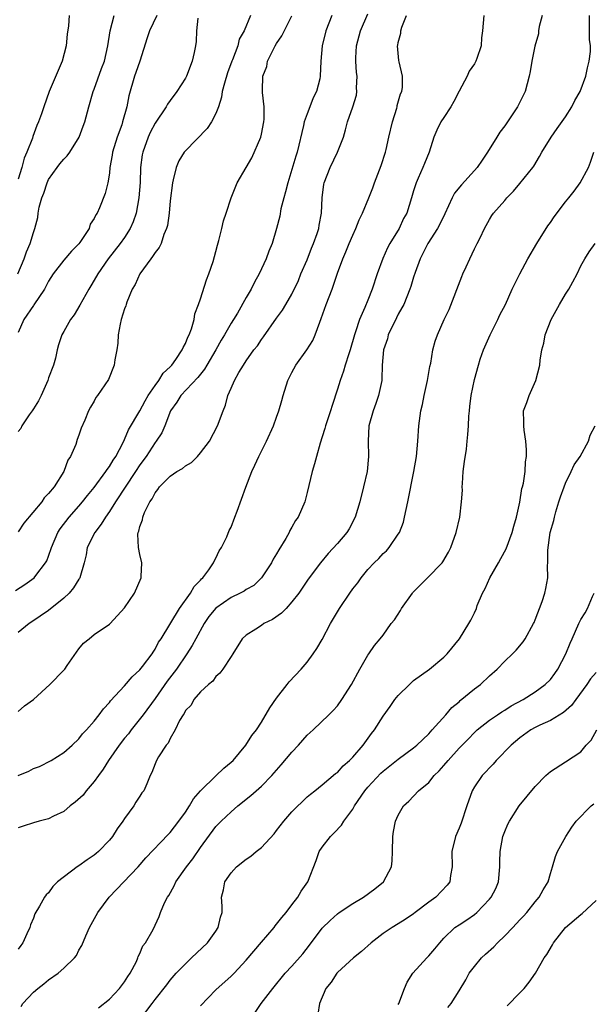
# Model space of a CAD drawing. Units: inches. Extents: x 2592000 to 2595000, y 1545000 to 1548000.
# Drawn here: x 2594057 to 2594133, y 1545595 to 1545724 of the extents above; entities that cross this region are included whole.
import ezdxf

# ---------------------------------------------------------------- set-up
doc = ezdxf.new("R2010")
doc.units = ezdxf.units.IN
doc.header["$MEASUREMENT"] = 0
doc.layers.add('LD25921545_2ft', color=43, linetype='Continuous')

msp = doc.modelspace()

# ---------------------------------------------------------------- linework, layer by layer
at = {"layer": 'LD25921545_2ft'}
for points, elevation in [([(2594056.67, 1545649.33), (2594057.87, 1545650.13), (2594059.09, 1545651), (2594059.33, 1545651.33), (2594060.62, 1545653), (2594060.76, 1545653.24), (2594061, 1545653.87), (2594061.37, 1545655), (2594062.23, 1545657), (2594062.53, 1545657.47), (2594063.71, 1545659), (2594065, 1545660.43), (2594065.48, 1545661), (2594066.14, 1545661.86), (2594067, 1545662.89), (2594068.54, 1545665), (2594068.71, 1545665.29), (2594069, 1545665.66), (2594069.49, 1545666.51), (2594069.84, 1545667), (2594070.81, 1545668.81), (2594071, 1545669.21), (2594071.52, 1545670.48), (2594073, 1545673.01), (2594073.69, 1545674.31), (2594074.1, 1545675), (2594075, 1545676.34), (2594075.5, 1545677), (2594076.06, 1545677.94), (2594077, 1545678.78), (2594077.21, 1545679), (2594077.76, 1545679.76), (2594078.59, 1545681), (2594078.69, 1545681.31), (2594079, 1545681.84), (2594079.31, 1545682.69), (2594079.49, 1545683), (2594079.79, 1545683.79), (2594080.13, 1545685), (2594080.26, 1545685.74), (2594080.74, 1545687), (2594081, 1545687.73), (2594081.77, 1545690.23), (2594082.09, 1545691), (2594082.64, 1545692.64), (2594083, 1545693.97), (2594083.2, 1545694.8), (2594083.4, 1545695.4), (2594083.78, 1545697), (2594084, 1545698), (2594084.38, 1545699), (2594085.02, 1545701), (2594085.81, 1545703), (2594087, 1545704.99), (2594087.72, 1545706.28), (2594088.91, 1545709), (2594089, 1545709.39), (2594089.33, 1545711), (2594089.37, 1545711.37), (2594089.35, 1545713), (2594089.15, 1545714.85), (2594089.14, 1545715.14), (2594089.2, 1545717), (2594089.72, 1545718.28), (2594089.81, 1545719), (2594090.57, 1545720.57), (2594090.81, 1545721), (2594091, 1545721.32), (2594091.69, 1545722.31), (2594093, 1545724.96)], 7350), ([(2594056.98, 1545691), (2594057.79, 1545693), (2594058.11, 1545693.89), (2594058.58, 1545695), (2594059, 1545696.45), (2594059.18, 1545697), (2594059.58, 1545698.42), (2594059.63, 1545699), (2594059.77, 1545699.77), (2594060.12, 1545701), (2594060.36, 1545701.64), (2594060.81, 1545703), (2594061, 1545703.42), (2594062.12, 1545705), (2594062.5, 1545705.5), (2594063, 1545706.12), (2594063.46, 1545706.54), (2594063.81, 1545707), (2594065.03, 1545709), (2594065.56, 1545710.44), (2594065.75, 1545711), (2594066.3, 1545713), (2594066.88, 1545715), (2594067, 1545715.29), (2594067.98, 1545718.02), (2594068.35, 1545719), (2594068.81, 1545721), (2594069.1, 1545723), (2594069.65, 1545725)], 7342), ([(2594057, 1545633.41), (2594057.84, 1545634.16), (2594059.02, 1545635), (2594061.19, 1545637), (2594063, 1545638.85), (2594063.13, 1545639), (2594063.46, 1545639.46), (2594065, 1545641.68), (2594065.59, 1545642.41), (2594066.36, 1545643), (2594067, 1545643.54), (2594069, 1545644.9), (2594069.1, 1545645), (2594071, 1545647.05), (2594072.29, 1545649), (2594073.18, 1545651), (2594073.2, 1545651.2), (2594073.25, 1545653), (2594073, 1545654.07), (2594072.82, 1545655), (2594072.75, 1545656.75), (2594072.79, 1545657), (2594072.86, 1545657.14), (2594073, 1545657.75), (2594073.34, 1545658.66), (2594073.38, 1545659), (2594073.61, 1545659.61), (2594074.32, 1545661), (2594074.61, 1545661.39), (2594075, 1545662.21), (2594075.37, 1545662.63), (2594075.6, 1545663), (2594077, 1545664.41), (2594077.87, 1545665), (2594078.6, 1545665.4), (2594079, 1545665.75), (2594079.79, 1545666.21), (2594080.59, 1545667), (2594081, 1545667.46), (2594082.15, 1545669), (2594083.23, 1545671), (2594083.95, 1545673), (2594084.26, 1545673.74), (2594084.59, 1545675), (2594085, 1545675.97), (2594085.46, 1545677), (2594086.03, 1545678.03), (2594086.64, 1545679), (2594087, 1545679.55), (2594088.01, 1545681), (2594088.46, 1545681.54), (2594089, 1545682.38), (2594089.27, 1545682.73), (2594091, 1545685.2), (2594091.77, 1545686.23), (2594092.22, 1545687), (2594093, 1545688.35), (2594093.86, 1545690.14), (2594094.2, 1545691), (2594095, 1545692.86), (2594095.6, 1545694.4), (2594095.86, 1545695), (2594096.34, 1545696.34), (2594096.54, 1545697), (2594096.58, 1545697.42), (2594096.88, 1545699), (2594096.97, 1545701), (2594097.2, 1545702.8), (2594097.24, 1545703), (2594098.03, 1545705), (2594099.02, 1545707), (2594099.77, 1545709), (2594100.05, 1545709.95), (2594100.32, 1545711), (2594101, 1545712.97), (2594101.5, 1545714.5), (2594101.55, 1545715), (2594101.49, 1545715.49), (2594101.59, 1545717), (2594101.5, 1545717.5), (2594101.42, 1545719), (2594101.42, 1545719.42), (2594101.48, 1545721), (2594102.03, 1545723), (2594103, 1545725.24)], 7354), ([(2594125.91, 1545725), (2594125.54, 1545723.54), (2594125.44, 1545723), (2594125.42, 1545722.58), (2594124.96, 1545720.96), (2594124.56, 1545719), (2594124.36, 1545717.64), (2594124.22, 1545717), (2594123.7, 1545715), (2594122.69, 1545713), (2594122.08, 1545712.08), (2594121, 1545710.5), (2594120.34, 1545709.66), (2594119.96, 1545709), (2594118.74, 1545707), (2594118.01, 1545705.99), (2594117.37, 1545705), (2594117, 1545704.62), (2594115.29, 1545702.71), (2594114.39, 1545701.61), (2594114.08, 1545701), (2594113.1, 1545698.9), (2594112.45, 1545697.55), (2594112.14, 1545697), (2594110.88, 1545695), (2594109.87, 1545693), (2594109.2, 1545691.2), (2594109, 1545690.58), (2594108.65, 1545689.35), (2594108.53, 1545689), (2594107.72, 1545687), (2594107.48, 1545686.52), (2594107, 1545685.71), (2594106.76, 1545685.24), (2594105.68, 1545683), (2594105.56, 1545682.44), (2594105.04, 1545681), (2594104.87, 1545679), (2594104.84, 1545677.16), (2594104.82, 1545677), (2594104.39, 1545675), (2594104.05, 1545673.95), (2594103.68, 1545673), (2594103.12, 1545671), (2594103.02, 1545669), (2594103.09, 1545667), (2594102.89, 1545665), (2594102.43, 1545663), (2594101.94, 1545661), (2594101.34, 1545659), (2594100.52, 1545657.48), (2594100.22, 1545657), (2594099, 1545655.53), (2594097.78, 1545654.22), (2594096.77, 1545653), (2594095.15, 1545650.85), (2594094.36, 1545649.64), (2594093.9, 1545649), (2594093, 1545647.85), (2594092.25, 1545647), (2594091.65, 1545646.35), (2594090.45, 1545645.54), (2594089.33, 1545645), (2594089, 1545644.75), (2594088.25, 1545644.25), (2594087, 1545643.47), (2594086.45, 1545643), (2594085.23, 1545641), (2594085, 1545640.66), (2594083.94, 1545639), (2594083.53, 1545638.47), (2594083, 1545638.02), (2594082.59, 1545637.41), (2594082.03, 1545637), (2594081, 1545636.03), (2594080.12, 1545635), (2594079.74, 1545634.26), (2594079, 1545633.54), (2594078.84, 1545633.16), (2594078.7, 1545633), (2594078.24, 1545632.24), (2594077.67, 1545631), (2594077, 1545629.88), (2594076.74, 1545629.26), (2594076.47, 1545629), (2594075.46, 1545627.46), (2594075.2, 1545627), (2594075, 1545626.56), (2594074.59, 1545625.41), (2594074.37, 1545625), (2594073.92, 1545623.92), (2594073.51, 1545623), (2594073.28, 1545622.72), (2594073, 1545622.3), (2594072.49, 1545621.51), (2594072.21, 1545621), (2594071, 1545619.35), (2594070.78, 1545619), (2594070.01, 1545617.99), (2594069.4, 1545617), (2594069, 1545616.5), (2594067.55, 1545615), (2594067.26, 1545614.74), (2594067, 1545614.52), (2594066.08, 1545613.92), (2594065, 1545613.14), (2594064.77, 1545613), (2594062.17, 1545611), (2594061.58, 1545610.42), (2594061, 1545609.59), (2594060.69, 1545609.31), (2594060.47, 1545609), (2594059.83, 1545607.83), (2594059.2, 1545606.8), (2594059, 1545606.24), (2594058.63, 1545605.37), (2594058.52, 1545605), (2594058.16, 1545604.16), (2594057.63, 1545603), (2594057.34, 1545602.66), (2594057, 1545602.17)], 7360), ([(2594118.23, 1545725), (2594118.06, 1545723), (2594117.93, 1545722.07), (2594117.88, 1545721), (2594117.34, 1545719.34), (2594117.21, 1545719), (2594117, 1545718.64), (2594116.32, 1545717.68), (2594116.06, 1545717), (2594115, 1545715.03), (2594114.31, 1545713.69), (2594113.9, 1545713), (2594113, 1545711.6), (2594112.59, 1545711), (2594112.08, 1545709.92), (2594111.69, 1545709), (2594111.06, 1545707), (2594110.45, 1545705.55), (2594110.23, 1545705), (2594109.62, 1545703.62), (2594109.33, 1545703), (2594109, 1545701.95), (2594108.74, 1545701), (2594108.1, 1545699), (2594107.7, 1545698.3), (2594107.09, 1545697), (2594105.89, 1545695), (2594105.57, 1545694.43), (2594104.96, 1545693.04), (2594104.22, 1545691), (2594103.56, 1545689), (2594103, 1545687.57), (2594102.59, 1545686.59), (2594101.88, 1545685), (2594101.39, 1545683.39), (2594101.24, 1545683), (2594100.66, 1545681), (2594100.47, 1545680.47), (2594100, 1545679), (2594099.81, 1545678.19), (2594099.33, 1545677), (2594099, 1545675.86), (2594098.29, 1545673.71), (2594098.07, 1545673), (2594097.42, 1545671), (2594097.34, 1545670.66), (2594097, 1545669.55), (2594096.72, 1545668.72), (2594096.22, 1545667), (2594095.97, 1545666.03), (2594095.65, 1545665), (2594095, 1545662.23), (2594094.69, 1545661), (2594093.81, 1545659), (2594093.46, 1545658.54), (2594093, 1545657.7), (2594092.74, 1545657.26), (2594092.63, 1545657), (2594092.21, 1545656.21), (2594091.3, 1545654.7), (2594091, 1545654.16), (2594090.55, 1545653.45), (2594090.33, 1545653), (2594089.02, 1545651), (2594087.98, 1545650.02), (2594087, 1545649.46), (2594086.72, 1545649.28), (2594086.22, 1545649), (2594085, 1545648.43), (2594083, 1545647.02), (2594082.08, 1545645.92), (2594081.46, 1545645), (2594080.35, 1545643), (2594079.9, 1545642.1), (2594079.2, 1545641), (2594077.81, 1545639), (2594076.58, 1545637.42), (2594075, 1545635.12), (2594073.46, 1545633), (2594071.87, 1545631), (2594071.5, 1545630.5), (2594071, 1545629.92), (2594070.29, 1545629), (2594068.9, 1545627), (2594068.18, 1545625.82), (2594067.55, 1545625), (2594067, 1545624.22), (2594065.94, 1545623), (2594065.57, 1545622.43), (2594064.52, 1545621.48), (2594063.86, 1545621), (2594063, 1545620.27), (2594061.64, 1545619.64), (2594061, 1545619.32), (2594059.77, 1545619), (2594059, 1545618.77), (2594057.64, 1545618.36), (2594057, 1545618.14)], 7358), ([(2594057, 1545625.02), (2594058.41, 1545625.59), (2594059, 1545625.91), (2594059.79, 1545626.21), (2594061.36, 1545627), (2594063, 1545628.05), (2594064.09, 1545629), (2594065, 1545629.83), (2594065.48, 1545630.51), (2594065.99, 1545631), (2594067, 1545632.15), (2594067.64, 1545633), (2594068.21, 1545633.79), (2594069, 1545634.6), (2594069.16, 1545634.84), (2594071, 1545636.8), (2594071.99, 1545638.01), (2594073, 1545638.9), (2594073.37, 1545639.37), (2594074.61, 1545641), (2594074.75, 1545641.25), (2594075, 1545641.61), (2594075.47, 1545642.53), (2594075.81, 1545643), (2594078.2, 1545647), (2594079.65, 1545649), (2594080.13, 1545649.87), (2594081, 1545650.73), (2594081.12, 1545650.89), (2594081.27, 1545651), (2594082.07, 1545652.07), (2594082.71, 1545653), (2594082.78, 1545653.22), (2594083, 1545653.61), (2594083.44, 1545654.56), (2594083.74, 1545655), (2594084.43, 1545656.43), (2594084.77, 1545657.23), (2594085, 1545657.7), (2594085.51, 1545659), (2594085.79, 1545659.79), (2594086.94, 1545662.94), (2594087.73, 1545665), (2594088.15, 1545665.85), (2594088.65, 1545667), (2594089.66, 1545669), (2594090.58, 1545671), (2594091, 1545672.17), (2594091.28, 1545673), (2594091.67, 1545674.33), (2594091.84, 1545675), (2594092.49, 1545677), (2594092.65, 1545677.35), (2594093, 1545678.05), (2594093.54, 1545679), (2594094.97, 1545681.03), (2594095.75, 1545682.25), (2594096.06, 1545683), (2594096.66, 1545684.66), (2594096.87, 1545685.13), (2594097.51, 1545687), (2594098.28, 1545689), (2594099, 1545691.08), (2594099.7, 1545693), (2594100.11, 1545693.89), (2594100.52, 1545695), (2594101, 1545696.12), (2594101.41, 1545697), (2594101.87, 1545698.13), (2594102.3, 1545699), (2594103.13, 1545701), (2594103.65, 1545702.35), (2594103.87, 1545703), (2594104.75, 1545705.25), (2594105.31, 1545707), (2594105.38, 1545707.38), (2594105.76, 1545709), (2594106.24, 1545711), (2594106.8, 1545712.8), (2594106.85, 1545713), (2594106.86, 1545713.14), (2594107.29, 1545714.71), (2594107.45, 1545715), (2594107.56, 1545715.56), (2594107.56, 1545717), (2594107.11, 1545718.89), (2594107.08, 1545719.08), (2594106.89, 1545721), (2594106.92, 1545721.08), (2594107, 1545721.45), (2594107.33, 1545722.67), (2594107.34, 1545723), (2594107.48, 1545723.48), (2594108.08, 1545725)], 7356), ([(2594098.25, 1545725), (2594097.48, 1545723), (2594096.97, 1545721), (2594096.79, 1545719), (2594096.72, 1545717), (2594096.67, 1545716.67), (2594096.24, 1545715), (2594095.82, 1545714.18), (2594095.38, 1545713), (2594095, 1545712.06), (2594094.61, 1545711), (2594094.51, 1545710.51), (2594093.69, 1545707), (2594093.51, 1545706.49), (2594093, 1545704.75), (2594092.46, 1545703), (2594092.18, 1545701.82), (2594091.94, 1545701), (2594091.56, 1545699.56), (2594091.41, 1545698.59), (2594091, 1545697), (2594090.39, 1545695), (2594089.99, 1545694.01), (2594089.62, 1545693), (2594088.72, 1545691), (2594088.08, 1545689.92), (2594087.66, 1545689), (2594087, 1545687.89), (2594085.83, 1545685.83), (2594085.32, 1545685), (2594085, 1545684.51), (2594084.15, 1545683), (2594083.71, 1545682.29), (2594083, 1545681), (2594081.82, 1545679), (2594081.53, 1545678.47), (2594081, 1545677.83), (2594080.64, 1545677.36), (2594078.4, 1545675), (2594077.88, 1545674.12), (2594077.04, 1545673), (2594076.29, 1545671), (2594075.9, 1545670.1), (2594075.17, 1545669), (2594075, 1545668.8), (2594073.82, 1545667), (2594073, 1545665.9), (2594072.42, 1545665), (2594069.79, 1545661), (2594069, 1545659.73), (2594068.47, 1545659), (2594067.94, 1545658.06), (2594067.1, 1545657), (2594066.1, 1545655), (2594065.94, 1545654.06), (2594065.69, 1545653), (2594065.12, 1545651), (2594065.07, 1545650.93), (2594065, 1545650.84), (2594064.29, 1545649.71), (2594063.7, 1545649), (2594063, 1545648.32), (2594061, 1545646.73), (2594058.78, 1545645.22), (2594058.44, 1545645), (2594057, 1545643.84)], 7352), ([(2594087.54, 1545725), (2594086.74, 1545723), (2594086.09, 1545721.91), (2594085.88, 1545721), (2594085.18, 1545719.18), (2594085.09, 1545719), (2594084.52, 1545717.48), (2594084.12, 1545716.12), (2594083.83, 1545715), (2594083.74, 1545714.26), (2594083.33, 1545713), (2594083, 1545712.09), (2594082.45, 1545711), (2594081.88, 1545710.12), (2594079, 1545707.2), (2594078.84, 1545707), (2594078.14, 1545705.86), (2594077.77, 1545705), (2594077.39, 1545703.39), (2594077.28, 1545703), (2594077, 1545700.61), (2594076.86, 1545699), (2594076.63, 1545697.37), (2594076.53, 1545697), (2594076.17, 1545696.17), (2594075.79, 1545695), (2594075.54, 1545694.46), (2594075, 1545693.84), (2594074.69, 1545693.31), (2594074.45, 1545693), (2594073, 1545691), (2594072.38, 1545689.62), (2594072.01, 1545689), (2594071.28, 1545687.28), (2594071.2, 1545687), (2594071.18, 1545686.82), (2594071, 1545686.41), (2594070.57, 1545685), (2594070.41, 1545684.41), (2594070.16, 1545683), (2594070.1, 1545681.9), (2594069.96, 1545681), (2594069.72, 1545679.72), (2594069.63, 1545679), (2594068.88, 1545677.12), (2594067.43, 1545675), (2594067.24, 1545674.76), (2594067, 1545674.28), (2594066.52, 1545673.48), (2594066.25, 1545673), (2594065.75, 1545671.75), (2594065.29, 1545670.71), (2594065, 1545669.78), (2594064.77, 1545669.23), (2594064.57, 1545668.57), (2594063.9, 1545667), (2594063.52, 1545666.48), (2594063.01, 1545665), (2594061.73, 1545663), (2594061, 1545662.1), (2594060.44, 1545661.56), (2594060.1, 1545661), (2594057.77, 1545658.23), (2594057, 1545657.05)], 7348), ([(2594075.25, 1545725), (2594074.28, 1545723), (2594073.95, 1545722.05), (2594073, 1545719), (2594072.5, 1545717.5), (2594072.32, 1545717), (2594071.56, 1545714.44), (2594071.3, 1545713), (2594070.74, 1545711), (2594070.62, 1545710.62), (2594070.01, 1545709), (2594069.42, 1545707), (2594069.38, 1545706.62), (2594069.08, 1545705), (2594069, 1545704.28), (2594068.78, 1545703), (2594068.43, 1545701.57), (2594067.7, 1545699.7), (2594067.39, 1545699), (2594067.22, 1545698.78), (2594067, 1545698.28), (2594066.46, 1545697.54), (2594066.33, 1545697), (2594065.12, 1545695.12), (2594065, 1545694.96), (2594064.01, 1545693.99), (2594063, 1545692.81), (2594061.59, 1545691), (2594061, 1545690.04), (2594060.45, 1545689), (2594059.08, 1545686.92), (2594059, 1545686.83), (2594057.76, 1545685), (2594057, 1545683.28)], 7344), ([(2594063.72, 1545725), (2594063.63, 1545723.63), (2594063.46, 1545722.54), (2594063.32, 1545721), (2594062.8, 1545719), (2594061.07, 1545715), (2594060.36, 1545713), (2594060.06, 1545712.06), (2594059.7, 1545711), (2594059.47, 1545710.53), (2594058.93, 1545709.07), (2594058.88, 1545708.88), (2594058.13, 1545707), (2594057.78, 1545706.22), (2594057.48, 1545705), (2594057, 1545703.47)], 7340), ([(2594057.38, 1545594.62), (2594057.63, 1545595), (2594059, 1545596.49), (2594059.58, 1545597), (2594060.39, 1545597.61), (2594061, 1545598.12), (2594062.27, 1545599), (2594063, 1545599.64), (2594064.41, 1545601), (2594064.66, 1545601.34), (2594065, 1545602.02), (2594065.38, 1545602.62), (2594065.9, 1545603.9), (2594066.4, 1545605), (2594067.46, 1545607), (2594068.98, 1545609), (2594072.79, 1545613), (2594073.81, 1545614.19), (2594076.74, 1545617.26), (2594077, 1545617.51), (2594078.13, 1545619), (2594079, 1545620.2), (2594079.52, 1545621), (2594080.08, 1545621.92), (2594081, 1545623.01), (2594083, 1545624.98), (2594084.04, 1545625.96), (2594085, 1545626.76), (2594085.26, 1545627), (2594086.96, 1545629), (2594087.75, 1545630.25), (2594088.33, 1545631), (2594089, 1545632.03), (2594090.11, 1545633.89), (2594091, 1545635.19), (2594092.4, 1545637), (2594092.65, 1545637.35), (2594094.23, 1545639), (2594095, 1545639.92), (2594095.79, 1545641), (2594096.28, 1545641.72), (2594097, 1545642.92), (2594098.09, 1545645), (2594099.28, 1545647), (2594100.61, 1545649), (2594101, 1545649.55), (2594101.66, 1545650.34), (2594102.1, 1545651), (2594103, 1545652.13), (2594103.81, 1545653), (2594104.42, 1545653.58), (2594105, 1545654.2), (2594105.43, 1545654.57), (2594105.79, 1545655), (2594107, 1545656.75), (2594107.14, 1545657), (2594107.66, 1545658.34), (2594107.82, 1545659), (2594108.02, 1545660.02), (2594108.24, 1545661), (2594109.04, 1545665), (2594109.37, 1545667), (2594109.56, 1545669), (2594109.71, 1545671), (2594109.98, 1545673), (2594110.18, 1545673.82), (2594110.39, 1545675), (2594110.83, 1545677), (2594111.16, 1545678.84), (2594111.27, 1545679.27), (2594111.55, 1545681), (2594111.84, 1545682.16), (2594112.15, 1545683), (2594113.03, 1545685), (2594113.67, 1545686.33), (2594115.34, 1545690.66), (2594115.49, 1545691), (2594115.92, 1545691.92), (2594116.39, 1545693), (2594117, 1545694.32), (2594117.37, 1545695), (2594117.76, 1545695.76), (2594118.35, 1545697), (2594119, 1545698.17), (2594119.31, 1545698.69), (2594119.52, 1545699), (2594121, 1545700.65), (2594121.27, 1545701), (2594122.13, 1545701.87), (2594123, 1545702.88), (2594124.67, 1545705), (2594124.81, 1545705.19), (2594125.55, 1545706.45), (2594125.86, 1545707), (2594127.12, 1545709), (2594127.88, 1545710.12), (2594129, 1545711.68), (2594129.83, 1545713), (2594130.2, 1545713.8), (2594130.9, 1545715), (2594131.64, 1545717), (2594131.87, 1545718.13), (2594132.11, 1545719), (2594132.27, 1545720.27), (2594132.29, 1545721), (2594132.16, 1545721.84), (2594132.14, 1545723), (2594132.15, 1545724.15), (2594132.14, 1545725)], 7362), ([(2594080.65, 1545724.65), (2594080.47, 1545723), (2594080.42, 1545721.58), (2594080.33, 1545721), (2594080.13, 1545720.13), (2594079.9, 1545719), (2594079.13, 1545717), (2594079, 1545716.76), (2594077.88, 1545715), (2594077, 1545713.84), (2594076.65, 1545713.35), (2594076.45, 1545713), (2594075, 1545710.84), (2594074.38, 1545709.62), (2594074.09, 1545709), (2594073.38, 1545707), (2594073.31, 1545706.69), (2594073.1, 1545705), (2594073.04, 1545703.04), (2594072.88, 1545701), (2594072.51, 1545699), (2594072.14, 1545697.86), (2594071.75, 1545697), (2594071, 1545695.78), (2594070.44, 1545695), (2594068.86, 1545693), (2594067.47, 1545691), (2594067, 1545690.16), (2594066.57, 1545689.43), (2594066.28, 1545689), (2594065.11, 1545686.89), (2594064.37, 1545685.63), (2594063.87, 1545685), (2594063, 1545683.41), (2594062.76, 1545683), (2594062.33, 1545681.67), (2594062.14, 1545681), (2594061.93, 1545679.93), (2594061.64, 1545679), (2594061, 1545677.33), (2594060.91, 1545677), (2594060.02, 1545675), (2594059.69, 1545674.31), (2594059, 1545673.27), (2594058.85, 1545673), (2594058.45, 1545672.45), (2594057.49, 1545671), (2594057.34, 1545670.66), (2594057, 1545670.26)], 7346), ([(2594067.58, 1545594.42), (2594069, 1545595.58), (2594070.31, 1545597), (2594071, 1545597.85), (2594071.44, 1545598.56), (2594071.73, 1545599), (2594072.55, 1545600.55), (2594072.75, 1545601), (2594072.8, 1545601.2), (2594073, 1545601.58), (2594073.41, 1545602.59), (2594073.76, 1545603), (2594074.74, 1545604.74), (2594075.54, 1545606.46), (2594075.73, 1545607), (2594076.25, 1545608.25), (2594076.64, 1545609), (2594076.8, 1545609.2), (2594077.53, 1545610.47), (2594077.76, 1545611), (2594079.16, 1545613), (2594079.96, 1545614.04), (2594081, 1545615.55), (2594083, 1545618.28), (2594083.7, 1545619), (2594085, 1545620.24), (2594085.89, 1545621), (2594087.62, 1545622.38), (2594088.3, 1545623), (2594089, 1545623.61), (2594090.36, 1545625), (2594091, 1545625.71), (2594091.6, 1545626.4), (2594093, 1545628.07), (2594093.88, 1545629), (2594095, 1545630.32), (2594095.78, 1545631), (2594097.84, 1545633), (2594098.42, 1545633.58), (2594099, 1545634.19), (2594099.57, 1545635), (2594100.86, 1545637), (2594101.96, 1545639), (2594103, 1545640.83), (2594103.12, 1545641), (2594103.87, 1545642.13), (2594104.61, 1545643), (2594105, 1545643.49), (2594106.08, 1545645), (2594106.49, 1545645.51), (2594107.29, 1545646.71), (2594107.43, 1545647), (2594108.86, 1545649), (2594108.92, 1545649.08), (2594110.84, 1545651), (2594112.77, 1545653), (2594112.87, 1545653.13), (2594113.6, 1545654.4), (2594113.91, 1545655), (2594114.6, 1545657), (2594115.08, 1545659), (2594115.32, 1545661), (2594115.45, 1545662.55), (2594115.41, 1545663), (2594115.42, 1545663.42), (2594115.55, 1545665), (2594115.69, 1545666.31), (2594115.95, 1545667.95), (2594116.07, 1545669), (2594116.13, 1545669.87), (2594116.23, 1545671), (2594116.29, 1545672.29), (2594116.34, 1545673), (2594116.42, 1545673.58), (2594116.57, 1545675), (2594117, 1545677.11), (2594117.53, 1545679), (2594117.78, 1545679.78), (2594118.21, 1545681), (2594119.06, 1545683), (2594120.08, 1545685), (2594120.36, 1545685.64), (2594121.09, 1545687), (2594121.99, 1545689), (2594122.96, 1545691), (2594124.05, 1545693), (2594125.22, 1545695), (2594126.67, 1545697.33), (2594127, 1545697.78), (2594127.49, 1545698.51), (2594129, 1545700.47), (2594129.43, 1545701), (2594130.11, 1545701.89), (2594130.91, 1545703), (2594131.99, 1545705), (2594132.29, 1545705.71), (2594132.72, 1545707)], 7364), ([(2594073.08, 1545593), (2594074.62, 1545595), (2594075, 1545595.55), (2594076.54, 1545597.46), (2594077, 1545598.08), (2594077.8, 1545599), (2594079, 1545600.22), (2594079.8, 1545601), (2594081.91, 1545603), (2594083, 1545604.53), (2594083.32, 1545605), (2594083.62, 1545606.38), (2594083.83, 1545607), (2594083.82, 1545607.82), (2594083.76, 1545609), (2594084.03, 1545609.97), (2594084.19, 1545611), (2594085, 1545612.2), (2594085.71, 1545613), (2594087, 1545614.02), (2594087.6, 1545614.4), (2594088.29, 1545615), (2594089, 1545615.55), (2594090.66, 1545617.34), (2594091, 1545617.76), (2594091.94, 1545619), (2594093, 1545620.21), (2594095, 1545622.18), (2594095.44, 1545622.56), (2594096.04, 1545623), (2594097, 1545623.77), (2594098.75, 1545625.25), (2594099, 1545625.42), (2594099.73, 1545626.27), (2594100.57, 1545627), (2594101, 1545627.43), (2594102.36, 1545629), (2594103.48, 1545630.52), (2594103.87, 1545631), (2594105, 1545632.8), (2594105.92, 1545634.08), (2594106.56, 1545635), (2594107, 1545635.54), (2594108.45, 1545637), (2594109, 1545637.49), (2594111.09, 1545639), (2594113, 1545640.58), (2594113.42, 1545641), (2594115.05, 1545643), (2594116.29, 1545645), (2594116.55, 1545645.45), (2594117, 1545646.39), (2594117.26, 1545647), (2594117.39, 1545647.39), (2594118.07, 1545649), (2594118.4, 1545649.6), (2594119.03, 1545651), (2594120.17, 1545653), (2594120.46, 1545653.54), (2594121.17, 1545654.83), (2594121.99, 1545657), (2594122.18, 1545657.82), (2594122.54, 1545659), (2594122.99, 1545660.99), (2594123.25, 1545662.75), (2594123.34, 1545663), (2594123.47, 1545663.47), (2594123.67, 1545665), (2594123.74, 1545666.26), (2594123.87, 1545667), (2594123.87, 1545667.87), (2594123.79, 1545669), (2594123.54, 1545670.46), (2594123.49, 1545671), (2594123.51, 1545671.51), (2594123.48, 1545673), (2594123.9, 1545674.1), (2594124.21, 1545675), (2594125.08, 1545677), (2594125.59, 1545679), (2594125.66, 1545679.66), (2594125.89, 1545681), (2594126.13, 1545681.87), (2594126.33, 1545683), (2594127.11, 1545685), (2594128.2, 1545687), (2594129, 1545688.33), (2594129.43, 1545689), (2594129.95, 1545689.95), (2594130.5, 1545691), (2594131, 1545692.08), (2594131.52, 1545693), (2594132.11, 1545693.89), (2594132.9, 1545695)], 7366), ([(2594081, 1545594.71), (2594083, 1545596.81), (2594085, 1545598.61), (2594085.39, 1545599), (2594087, 1545600.69), (2594089, 1545603.09), (2594090.66, 1545605), (2594090.79, 1545605.21), (2594091, 1545605.45), (2594091.67, 1545606.33), (2594092.27, 1545607), (2594093, 1545607.97), (2594093.79, 1545609), (2594094.22, 1545609.78), (2594095.09, 1545611), (2594096.19, 1545613.81), (2594096.59, 1545615), (2594097, 1545615.59), (2594098.06, 1545617), (2594098.55, 1545617.45), (2594099.54, 1545618.46), (2594099.84, 1545619), (2594101, 1545620.56), (2594101.25, 1545621), (2594102.59, 1545623), (2594103, 1545623.49), (2594104.7, 1545625.3), (2594105, 1545625.56), (2594107, 1545627.15), (2594109, 1545628.65), (2594109.43, 1545629), (2594111, 1545630.51), (2594111.47, 1545631), (2594113.25, 1545633), (2594114.05, 1545633.95), (2594115, 1545634.72), (2594115.14, 1545634.86), (2594117, 1545636.39), (2594117.81, 1545637), (2594119, 1545638.11), (2594120, 1545639), (2594121, 1545640.04), (2594122.01, 1545641), (2594122.48, 1545641.52), (2594123.4, 1545642.6), (2594123.68, 1545643), (2594124.79, 1545645), (2594124.85, 1545645.15), (2594125, 1545645.48), (2594125.92, 1545647.92), (2594126.26, 1545649), (2594126.39, 1545649.61), (2594126.65, 1545651), (2594126.62, 1545652.62), (2594126.67, 1545653), (2594126.66, 1545654.66), (2594126.99, 1545656.99), (2594127.44, 1545658.56), (2594127.52, 1545659), (2594127.7, 1545659.7), (2594128.1, 1545661), (2594128.33, 1545661.67), (2594128.8, 1545663), (2594129, 1545663.45), (2594129.74, 1545665), (2594130.12, 1545665.88), (2594130.9, 1545667), (2594132, 1545669), (2594132.23, 1545669.77), (2594132.91, 1545671)], 7368), ([(2594088.17, 1545593.83), (2594088.95, 1545595), (2594090.49, 1545597), (2594092.14, 1545599), (2594093, 1545599.93), (2594094.44, 1545601.56), (2594095.33, 1545602.67), (2594097, 1545604.9), (2594098.05, 1545605.95), (2594099, 1545606.82), (2594099.24, 1545607), (2594101, 1545608.18), (2594102.41, 1545609), (2594103.91, 1545610.09), (2594105.04, 1545611), (2594106.11, 1545613), (2594106.2, 1545613.8), (2594106.25, 1545615), (2594106.3, 1545617), (2594106.38, 1545617.62), (2594106.64, 1545619), (2594107, 1545619.81), (2594107.69, 1545621), (2594108.39, 1545621.61), (2594109.67, 1545623), (2594111, 1545624.1), (2594111.73, 1545625), (2594112.39, 1545625.61), (2594113, 1545626.32), (2594113.54, 1545627), (2594115, 1545628.6), (2594116.19, 1545629.81), (2594117, 1545630.68), (2594117.35, 1545631), (2594119, 1545632.3), (2594120.04, 1545633), (2594120.62, 1545633.38), (2594121, 1545633.6), (2594121.84, 1545634.16), (2594123.4, 1545635), (2594125, 1545636.03), (2594126.33, 1545637), (2594127, 1545637.66), (2594127.58, 1545638.42), (2594127.98, 1545639), (2594129.05, 1545641), (2594129.59, 1545642.41), (2594129.88, 1545643), (2594130.73, 1545645), (2594131, 1545645.53), (2594131.58, 1545646.42), (2594131.88, 1545647), (2594132.54, 1545648.54), (2594132.76, 1545649)], 7370), ([(2594133, 1545638.58), (2594132.29, 1545637.71), (2594131.81, 1545637), (2594130.34, 1545635), (2594129.76, 1545634.24), (2594128.72, 1545633.28), (2594127, 1545632.26), (2594125.63, 1545631.63), (2594125, 1545631.32), (2594124.44, 1545631), (2594123, 1545629.98), (2594121.82, 1545629), (2594119.89, 1545627), (2594119.49, 1545626.51), (2594119, 1545626.02), (2594118.51, 1545625.48), (2594118.04, 1545625), (2594117, 1545623.51), (2594116.7, 1545623), (2594116, 1545621), (2594115.27, 1545618.73), (2594115, 1545618.06), (2594114.54, 1545617), (2594114.04, 1545615), (2594114.08, 1545613), (2594113.87, 1545611.87), (2594113.76, 1545611), (2594113.43, 1545610.57), (2594111.94, 1545609), (2594111, 1545608.33), (2594109.23, 1545607), (2594109, 1545606.81), (2594107.92, 1545606.08), (2594107, 1545605.48), (2594106.17, 1545605), (2594105, 1545604.2), (2594103.44, 1545603), (2594102.16, 1545601.84), (2594101.09, 1545601), (2594099, 1545599.11), (2594098.9, 1545599), (2594098.18, 1545597.82), (2594097.45, 1545597), (2594096.65, 1545595), (2594096.4, 1545593.6)], 7372), ([(2594107, 1545594.89), (2594107.06, 1545595), (2594107.83, 1545597), (2594108.18, 1545597.82), (2594108.93, 1545599), (2594110.75, 1545601), (2594111, 1545601.26), (2594111.81, 1545602.19), (2594112.47, 1545603), (2594113, 1545603.61), (2594114.45, 1545605), (2594115, 1545605.38), (2594116, 1545606), (2594117, 1545606.72), (2594117.32, 1545607), (2594119, 1545608.72), (2594119.23, 1545609), (2594119.84, 1545610.16), (2594120.18, 1545611), (2594120.36, 1545613), (2594120.35, 1545613.65), (2594120.38, 1545615), (2594120.76, 1545617), (2594121, 1545617.63), (2594121.41, 1545618.59), (2594121.64, 1545619), (2594122.91, 1545621), (2594125, 1545623.58), (2594126.42, 1545625), (2594127, 1545625.52), (2594129, 1545626.79), (2594131, 1545628.14), (2594131.72, 1545629), (2594132.35, 1545629.65), (2594133.12, 1545631)], 7374), ([(2594113.53, 1545594.47), (2594113.96, 1545595), (2594115, 1545596.68), (2594115.86, 1545598.14), (2594116.31, 1545599), (2594117, 1545599.86), (2594117.95, 1545601), (2594118.48, 1545601.52), (2594119.54, 1545602.46), (2594120.04, 1545603), (2594121, 1545603.93), (2594122.04, 1545605), (2594123, 1545606.03), (2594123.48, 1545606.52), (2594123.88, 1545607), (2594125, 1545608.39), (2594125.53, 1545609), (2594126.04, 1545609.96), (2594126.69, 1545611), (2594127, 1545612.12), (2594127.28, 1545613), (2594127.67, 1545614.33), (2594127.94, 1545615), (2594129.05, 1545617), (2594129.82, 1545618.19), (2594130.37, 1545619), (2594132.37, 1545621), (2594132.7, 1545621.3)], 7376), ([(2594121.3, 1545594.7), (2594123, 1545596.41), (2594123.55, 1545597), (2594124.19, 1545597.81), (2594125.06, 1545599), (2594126.2, 1545601), (2594126.55, 1545601.45), (2594127.28, 1545602.72), (2594127.42, 1545603), (2594128.97, 1545605), (2594131, 1545606.73), (2594131.16, 1545606.84), (2594133, 1545608.57)], 7378)]:
    msp.add_lwpolyline(points, dxfattribs=dict(at, elevation=elevation))

doc.saveas('drawing.dxf')
